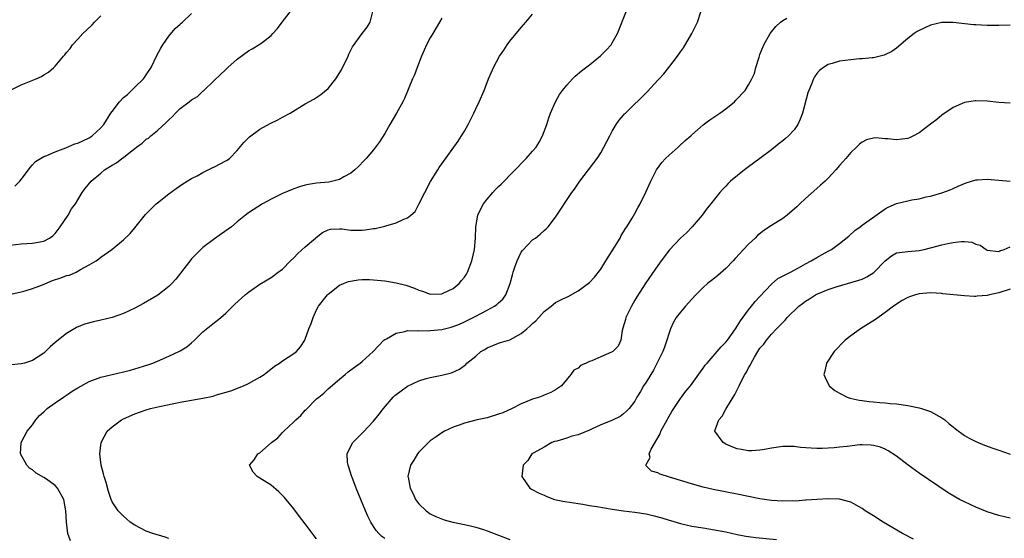
# Model space of a CAD drawing. Units: inches. Extents: x 2508000 to 2511000, y 1524000 to 1527000.
# Drawn here: x 2509415 to 2509588, y 1525484 to 1525575 of the extents above; entities that cross this region are included whole.
import ezdxf

# ---------------------------------------------------------------- set-up
doc = ezdxf.new("R2010")
doc.units = ezdxf.units.IN
doc.header["$MEASUREMENT"] = 0
doc.layers.add('LD25081524_10ft', color=83, linetype='Continuous')

msp = doc.modelspace()

# ---------------------------------------------------------------- linework, layer by layer
at = {"layer": 'LD25081524_10ft'}
for points, elevation in [([(2509413, 1525535.75), (2509415, 1525535.96), (2509417, 1525536.11), (2509419, 1525536.46), (2509420.01, 1525537), (2509420.59, 1525537.41), (2509421, 1525537.78), (2509421.89, 1525539), (2509423.25, 1525541), (2509423.88, 1525542.12), (2509424.54, 1525543), (2509425.76, 1525545), (2509426.28, 1525545.72), (2509427.33, 1525547), (2509429, 1525548.44), (2509429.69, 1525549), (2509431, 1525549.82), (2509431.77, 1525550.23), (2509432.72, 1525551), (2509433, 1525551.18), (2509433.93, 1525551.93), (2509435, 1525552.75), (2509435.29, 1525553), (2509436.27, 1525553.73), (2509437, 1525554.39), (2509437.39, 1525554.61), (2509437.82, 1525555), (2509439, 1525555.95), (2509440.6, 1525557.4), (2509441, 1525557.82), (2509441.63, 1525558.37), (2509442.14, 1525559), (2509443, 1525559.79), (2509444.59, 1525561), (2509445, 1525561.33), (2509446.06, 1525561.94), (2509447, 1525562.83), (2509447.1, 1525562.9), (2509449, 1525564.81), (2509451, 1525566.68), (2509451.4, 1525567), (2509453, 1525568.51), (2509455, 1525569.97), (2509455.68, 1525570.32), (2509457, 1525571.13), (2509457.62, 1525571.62), (2509459, 1525572.67), (2509459.3, 1525573), (2509460.13, 1525573.87), (2509460.96, 1525575), (2509463.58, 1525578.42)], 7030), ([(2509412.64, 1525527), (2509415, 1525527.53), (2509415.71, 1525527.71), (2509417, 1525528.11), (2509418.77, 1525528.77), (2509420.5, 1525529.5), (2509422.01, 1525529.99), (2509423, 1525530.39), (2509423.51, 1525530.49), (2509424.67, 1525531), (2509425, 1525531.17), (2509425.46, 1525531.46), (2509427, 1525532.29), (2509428.18, 1525533), (2509428.66, 1525533.34), (2509429, 1525533.63), (2509430.94, 1525535), (2509433, 1525536.68), (2509434.18, 1525537.82), (2509435, 1525538.78), (2509436.88, 1525541.12), (2509438.78, 1525543), (2509439, 1525543.19), (2509441, 1525544.77), (2509442.29, 1525545.71), (2509443.48, 1525546.52), (2509445, 1525547.46), (2509445.97, 1525547.97), (2509447, 1525548.56), (2509447.93, 1525549), (2509448.63, 1525549.37), (2509449, 1525549.54), (2509451, 1525550.58), (2509451.27, 1525550.73), (2509451.64, 1525551), (2509453, 1525552.43), (2509454.17, 1525553.83), (2509455.18, 1525554.82), (2509457, 1525556.16), (2509458.82, 1525557.18), (2509460.17, 1525557.83), (2509461, 1525558.26), (2509462.36, 1525559), (2509465, 1525560.6), (2509466.53, 1525561.47), (2509467.75, 1525562.25), (2509469, 1525563.3), (2509470.36, 1525565), (2509471.37, 1525566.63), (2509472.52, 1525569), (2509472.66, 1525569.34), (2509473.32, 1525570.68), (2509474.99, 1525573.01), (2509475.88, 1525574.12), (2509476.39, 1525575), (2509476.88, 1525576.88)], 7020), ([(2509413, 1525562.96), (2509415, 1525563.96), (2509417.65, 1525565), (2509418.56, 1525565.44), (2509419, 1525565.71), (2509419.82, 1525566.18), (2509420.76, 1525567), (2509421, 1525567.25), (2509422.46, 1525569), (2509422.72, 1525569.28), (2509423, 1525569.67), (2509423.62, 1525570.38), (2509424.03, 1525571), (2509425, 1525572.02), (2509425.87, 1525573), (2509426.46, 1525573.54), (2509427.48, 1525574.52), (2509427.9, 1525575), (2509429, 1525576.13)], 7050), ([(2509489, 1525575.71), (2509488.63, 1525575), (2509488.02, 1525573.98), (2509487.46, 1525573), (2509487, 1525572.27), (2509486.34, 1525571), (2509485.94, 1525570.06), (2509485.43, 1525569), (2509484.66, 1525567), (2509484.24, 1525565.76), (2509483.89, 1525565), (2509482.43, 1525561.57), (2509482.14, 1525561), (2509481.06, 1525559), (2509479.9, 1525557), (2509479, 1525555.4), (2509478.07, 1525553.93), (2509477, 1525552.52), (2509475.69, 1525551), (2509475.36, 1525550.64), (2509474.38, 1525549.62), (2509473.69, 1525549), (2509473, 1525548.44), (2509471.77, 1525547.77), (2509471, 1525547.31), (2509469.82, 1525547), (2509469.14, 1525546.86), (2509467, 1525546.65), (2509465.56, 1525546.43), (2509465, 1525546.3), (2509464, 1525546), (2509463, 1525545.67), (2509461, 1525544.83), (2509459, 1525543.82), (2509457.45, 1525543), (2509455, 1525541.41), (2509454.46, 1525541), (2509453, 1525539.83), (2509451.99, 1525539), (2509451.43, 1525538.57), (2509450.26, 1525537.74), (2509449, 1525536.88), (2509447, 1525535.36), (2509446.62, 1525535), (2509445, 1525533.34), (2509444.84, 1525533.16), (2509442.21, 1525529.79), (2509441.52, 1525529), (2509441, 1525528.46), (2509439.07, 1525526.93), (2509436.54, 1525525.46), (2509435, 1525524.66), (2509433, 1525523.73), (2509431, 1525523.02), (2509429, 1525522.52), (2509427.73, 1525522.27), (2509426.15, 1525521.85), (2509424.72, 1525521.28), (2509423, 1525520.22), (2509421, 1525518.6), (2509420.14, 1525517.86), (2509419.3, 1525517), (2509419, 1525516.76), (2509417, 1525515.45), (2509415.58, 1525515), (2509415, 1525514.85), (2509413.31, 1525514.69)], 7010), ([(2509413.87, 1525546.13), (2509414.77, 1525547), (2509415, 1525547.28), (2509416.27, 1525549), (2509416.57, 1525549.43), (2509417, 1525549.86), (2509417.55, 1525550.45), (2509419, 1525551.34), (2509419.52, 1525551.52), (2509421, 1525552.17), (2509422.87, 1525552.87), (2509424.43, 1525553.57), (2509425, 1525553.72), (2509425.86, 1525554.14), (2509427, 1525554.67), (2509427.52, 1525555), (2509429, 1525556.41), (2509429.53, 1525557), (2509430.8, 1525559), (2509431, 1525559.28), (2509432.31, 1525561), (2509433, 1525561.72), (2509433.71, 1525562.29), (2509435, 1525563.55), (2509436.53, 1525565), (2509436.73, 1525565.27), (2509437, 1525565.71), (2509437.86, 1525567), (2509438.88, 1525569.12), (2509439.56, 1525570.44), (2509439.92, 1525571), (2509441, 1525572.56), (2509442.12, 1525573.88), (2509443, 1525574.67), (2509443.16, 1525574.84), (2509443.37, 1525575), (2509445, 1525576.52)], 7040), ([(2509423.7, 1525483.7), (2509423.23, 1525485), (2509423, 1525487), (2509422.88, 1525489), (2509422.49, 1525491), (2509421.42, 1525493), (2509421, 1525493.45), (2509419.46, 1525494.54), (2509419, 1525494.86), (2509417.63, 1525495.63), (2509417, 1525496.22), (2509416.49, 1525496.49), (2509416, 1525497), (2509414.89, 1525499), (2509415.02, 1525501), (2509416.04, 1525503), (2509417, 1525504.13), (2509417.58, 1525505), (2509418.26, 1525505.74), (2509419, 1525506.42), (2509419.27, 1525506.73), (2509419.58, 1525507), (2509421, 1525508.01), (2509422.45, 1525509), (2509423, 1525509.35), (2509423.98, 1525510.02), (2509425, 1525510.65), (2509427, 1525511.77), (2509429, 1525512.51), (2509433, 1525513.45), (2509434.23, 1525513.77), (2509435.79, 1525514.21), (2509437.3, 1525514.7), (2509438.17, 1525515), (2509439, 1525515.33), (2509441, 1525516.18), (2509442.73, 1525517), (2509443, 1525517.14), (2509444.14, 1525517.86), (2509445, 1525518.56), (2509445.48, 1525519), (2509447, 1525520.47), (2509449, 1525522.14), (2509449.5, 1525522.5), (2509450.12, 1525523), (2509451, 1525523.8), (2509452.63, 1525525.37), (2509454.42, 1525527), (2509455, 1525527.46), (2509457, 1525528.86), (2509459, 1525530.06), (2509460.23, 1525531), (2509461, 1525531.54), (2509462.41, 1525533), (2509463, 1525533.51), (2509463.7, 1525534.3), (2509465, 1525535.47), (2509466.78, 1525537), (2509466.89, 1525537.11), (2509468.04, 1525537.96), (2509469, 1525538.45), (2509469.46, 1525538.54), (2509471, 1525538.63), (2509471.4, 1525538.6), (2509473, 1525538.41), (2509475, 1525538.4), (2509475.55, 1525538.45), (2509477, 1525538.67), (2509477.3, 1525538.7), (2509479, 1525539.1), (2509479.16, 1525539.16), (2509481, 1525539.67), (2509482.32, 1525540.32), (2509483, 1525540.57), (2509483.54, 1525541), (2509484.32, 1525541.68), (2509485, 1525542.94), (2509486.01, 1525545), (2509487.05, 1525546.95), (2509488.34, 1525549), (2509488.58, 1525549.42), (2509489, 1525550.07), (2509491.92, 1525554.08), (2509492.51, 1525555), (2509493, 1525555.81), (2509493.68, 1525557), (2509494.67, 1525559), (2509495, 1525559.74), (2509495.61, 1525561), (2509496.45, 1525563), (2509497.22, 1525565), (2509497.79, 1525566.21), (2509498.12, 1525567), (2509499.19, 1525569), (2509499.92, 1525570.08), (2509500.52, 1525571), (2509501, 1525571.66), (2509503, 1525574.07), (2509503.82, 1525575), (2509505, 1525576.4)], 7000), ([(2509441, 1525484.13), (2509440.37, 1525484.37), (2509438.18, 1525485), (2509437, 1525485.42), (2509435, 1525486.44), (2509434.19, 1525487), (2509433.57, 1525487.57), (2509433, 1525488.04), (2509432.08, 1525489), (2509431, 1525490.59), (2509430.82, 1525491), (2509430.39, 1525492.39), (2509429.94, 1525493.94), (2509429.59, 1525495), (2509429.48, 1525495.48), (2509429.07, 1525497), (2509428.87, 1525499), (2509429.08, 1525501), (2509430.12, 1525503), (2509431, 1525503.75), (2509432.64, 1525505), (2509433, 1525505.18), (2509435, 1525506.08), (2509437, 1525506.78), (2509437.75, 1525507), (2509439.36, 1525507.36), (2509441.87, 1525507.87), (2509443, 1525508.09), (2509447, 1525508.81), (2509448.81, 1525509.19), (2509449.38, 1525509.38), (2509451.88, 1525510.12), (2509454.13, 1525511), (2509455, 1525511.4), (2509455.95, 1525511.95), (2509457, 1525512.5), (2509457.75, 1525513), (2509459.56, 1525514.44), (2509460.45, 1525515), (2509461, 1525515.39), (2509463, 1525516.65), (2509463.43, 1525517), (2509464.13, 1525517.87), (2509464.9, 1525519), (2509465, 1525519.22), (2509465.64, 1525521), (2509466.03, 1525521.97), (2509466.38, 1525523), (2509467, 1525524.34), (2509467.35, 1525525), (2509468.91, 1525527), (2509469, 1525527.1), (2509471, 1525528.68), (2509471.71, 1525529), (2509472.63, 1525529.37), (2509474.33, 1525529.67), (2509475, 1525529.69), (2509476.3, 1525529.7), (2509477, 1525529.66), (2509479, 1525529.44), (2509481, 1525529.1), (2509482.69, 1525528.69), (2509484.2, 1525528.2), (2509485, 1525527.84), (2509485.64, 1525527.64), (2509487, 1525527.12), (2509489, 1525527.16), (2509489.28, 1525527.28), (2509491, 1525528.13), (2509492.09, 1525529), (2509492.49, 1525529.51), (2509493, 1525530.11), (2509493.34, 1525530.66), (2509493.52, 1525531), (2509494.28, 1525533), (2509494.75, 1525535), (2509494.96, 1525537), (2509495.03, 1525538.97), (2509495.34, 1525541), (2509495.87, 1525542.13), (2509496.33, 1525543), (2509497, 1525543.84), (2509498.01, 1525545), (2509498.48, 1525545.52), (2509499, 1525546.06), (2509499.49, 1525546.51), (2509503.87, 1525551), (2509505, 1525552.28), (2509505.61, 1525553), (2509506.13, 1525553.87), (2509506.76, 1525555), (2509507.49, 1525557), (2509507.85, 1525558.15), (2509508.16, 1525559), (2509509, 1525560.99), (2509509.74, 1525562.26), (2509510.27, 1525563), (2509511, 1525563.89), (2509512.02, 1525565), (2509512.51, 1525565.49), (2509513.58, 1525566.42), (2509515, 1525567.52), (2509516.94, 1525569.06), (2509517.95, 1525570.05), (2509518.79, 1525571), (2509519, 1525571.34), (2509519.92, 1525573), (2509521.53, 1525577)], 6990), ([(2509467, 1525484.06), (2509466.57, 1525484.57), (2509465, 1525486.72), (2509463.98, 1525487.98), (2509463, 1525489.31), (2509461.33, 1525491.33), (2509461, 1525491.7), (2509460.35, 1525492.35), (2509459, 1525493.49), (2509457, 1525494.74), (2509456.53, 1525495), (2509455.8, 1525495.8), (2509455.19, 1525497), (2509456.03, 1525497.97), (2509456.64, 1525499), (2509457, 1525499.19), (2509459, 1525500.94), (2509459.05, 1525501), (2509460.14, 1525501.86), (2509461, 1525502.75), (2509461.21, 1525503), (2509463, 1525504.65), (2509463.35, 1525505), (2509464.21, 1525505.79), (2509465, 1525506.68), (2509465.17, 1525506.83), (2509467, 1525508.68), (2509467.36, 1525509), (2509468.28, 1525509.72), (2509469, 1525510.43), (2509471, 1525512.17), (2509472.02, 1525513), (2509472.57, 1525513.43), (2509473, 1525513.79), (2509474.67, 1525515), (2509475, 1525515.28), (2509476.96, 1525517), (2509478.82, 1525519), (2509479, 1525519.14), (2509479.26, 1525519.26), (2509481, 1525520.25), (2509482.54, 1525520.54), (2509483, 1525520.7), (2509484.68, 1525520.68), (2509485, 1525520.73), (2509486.69, 1525520.69), (2509487, 1525520.71), (2509489, 1525520.9), (2509490.68, 1525521.32), (2509491, 1525521.42), (2509492.14, 1525521.86), (2509493, 1525522.23), (2509495, 1525523.22), (2509497, 1525524.28), (2509498.31, 1525525), (2509498.71, 1525525.29), (2509499, 1525525.59), (2509499.75, 1525526.25), (2509500.3, 1525527), (2509501.07, 1525529), (2509501.46, 1525530.54), (2509501.57, 1525531), (2509501.88, 1525531.88), (2509502.25, 1525533), (2509503, 1525534.5), (2509503.2, 1525534.8), (2509505, 1525536.66), (2509505.49, 1525537), (2509506.34, 1525537.66), (2509507, 1525538.3), (2509507.37, 1525538.63), (2509507.71, 1525539), (2509509, 1525540.69), (2509511.92, 1525545), (2509512.37, 1525545.63), (2509513.29, 1525547), (2509514.8, 1525549), (2509515.78, 1525550.22), (2509516.34, 1525551), (2509517, 1525552.02), (2509517.54, 1525553), (2509518.56, 1525555), (2509519, 1525555.81), (2509519.7, 1525557), (2509520.22, 1525557.78), (2509521, 1525558.63), (2509521.16, 1525558.84), (2509521.31, 1525559), (2509525.19, 1525562.81), (2509527, 1525564.77), (2509527.24, 1525565), (2509528.07, 1525565.93), (2509528.94, 1525567), (2509530.47, 1525569), (2509531, 1525569.78), (2509531.53, 1525570.47), (2509533.03, 1525573), (2509534, 1525575), (2509534.67, 1525577)], 6980), ([(2509479, 1525484.1), (2509478.49, 1525484.49), (2509477.96, 1525485), (2509477.49, 1525485.49), (2509477, 1525486.24), (2509476.53, 1525487), (2509476.03, 1525488.03), (2509475.61, 1525489), (2509473.97, 1525493), (2509473.18, 1525495), (2509473.14, 1525495.14), (2509472.66, 1525496.66), (2509472.53, 1525497), (2509472.45, 1525497.55), (2509472.39, 1525499), (2509473, 1525500.36), (2509473.35, 1525501), (2509474.16, 1525501.83), (2509475.18, 1525502.82), (2509477, 1525504.75), (2509478.02, 1525505.98), (2509478.75, 1525507), (2509480.49, 1525509), (2509480.74, 1525509.26), (2509481, 1525509.48), (2509481.87, 1525510.13), (2509483, 1525510.92), (2509485, 1525511.87), (2509486.27, 1525512.27), (2509487, 1525512.48), (2509489, 1525512.87), (2509490.72, 1525513.28), (2509492.11, 1525513.89), (2509493.24, 1525514.76), (2509493.43, 1525515), (2509495, 1525516.22), (2509495.86, 1525517), (2509496.59, 1525517.41), (2509497, 1525517.68), (2509499, 1525518.51), (2509499.36, 1525518.64), (2509501, 1525519.11), (2509503, 1525520.18), (2509503.99, 1525521), (2509504.53, 1525521.47), (2509505, 1525521.96), (2509505.57, 1525522.43), (2509506.11, 1525523), (2509507, 1525524.06), (2509508.24, 1525525), (2509509, 1525525.66), (2509510.3, 1525526.3), (2509511.27, 1525526.73), (2509513, 1525527.69), (2509515, 1525529.2), (2509515.87, 1525530.13), (2509517, 1525531.54), (2509517.89, 1525533), (2509519.42, 1525535.42), (2509520.38, 1525537), (2509520.58, 1525537.42), (2509521, 1525538.08), (2509521.33, 1525538.67), (2509521.58, 1525539), (2509522.49, 1525540.49), (2509523, 1525541.35), (2509523.59, 1525542.41), (2509523.9, 1525543), (2509524.92, 1525545.08), (2509525.77, 1525547), (2509526.63, 1525548.63), (2509526.81, 1525549), (2509527.73, 1525550.27), (2509528.4, 1525551), (2509529, 1525551.57), (2509530.6, 1525553), (2509530.8, 1525553.2), (2509531.85, 1525554.15), (2509532.86, 1525555), (2509533, 1525555.15), (2509535, 1525556.95), (2509536.17, 1525557.83), (2509537.95, 1525559), (2509539, 1525559.74), (2509540.49, 1525561), (2509540.75, 1525561.25), (2509542.38, 1525563), (2509543, 1525563.99), (2509543.58, 1525565), (2509544.02, 1525565.98), (2509544.28, 1525567), (2509544.84, 1525568.84), (2509545, 1525569.29), (2509545.7, 1525571), (2509546.78, 1525573), (2509547, 1525573.29), (2509547.78, 1525574.22), (2509548.64, 1525575), (2509549, 1525575.27), (2509549.7, 1525575.7)], 6970), ([(2509589, 1525574.47), (2509587, 1525574.44), (2509585, 1525574.44), (2509583, 1525574.52), (2509582.55, 1525574.55), (2509579, 1525574.95), (2509577, 1525574.93), (2509575, 1525574.46), (2509573, 1525573.54), (2509572.66, 1525573.34), (2509572.14, 1525573), (2509571, 1525572.1), (2509569, 1525570.43), (2509568.19, 1525569.81), (2509566.83, 1525569.17), (2509565, 1525568.74), (2509564.73, 1525568.73), (2509563, 1525568.55), (2509562.52, 1525568.52), (2509561, 1525568.4), (2509559, 1525568.12), (2509557.73, 1525567.73), (2509557, 1525567.53), (2509556.15, 1525567), (2509555.5, 1525566.5), (2509555, 1525565.99), (2509554.6, 1525565.4), (2509554.42, 1525565), (2509554.06, 1525564.06), (2509553.59, 1525563), (2509553.44, 1525562.56), (2509552.46, 1525559), (2509552.08, 1525557.92), (2509551.64, 1525557), (2509551, 1525556.05), (2509550.03, 1525555), (2509549.49, 1525554.51), (2509549, 1525554.1), (2509548.35, 1525553.65), (2509547, 1525552.55), (2509545, 1525551.03), (2509543, 1525549.51), (2509542.26, 1525549), (2509539.82, 1525547), (2509539.39, 1525546.61), (2509539, 1525546.15), (2509538.43, 1525545.57), (2509537.91, 1525545), (2509537, 1525543.87), (2509536.34, 1525543), (2509535.73, 1525542.27), (2509534.82, 1525541), (2509533.07, 1525539), (2509532.06, 1525537.94), (2509531, 1525536.98), (2509529.07, 1525534.93), (2509527.59, 1525533), (2509527, 1525532.18), (2509524.89, 1525529.11), (2509523.35, 1525526.65), (2509523, 1525526.08), (2509522.38, 1525525), (2509521.37, 1525523), (2509521.31, 1525522.69), (2509520.87, 1525521.13), (2509520.73, 1525520.73), (2509520.49, 1525519), (2509520.03, 1525517.97), (2509519.1, 1525517), (2509518.89, 1525516.89), (2509517, 1525516.1), (2509515.39, 1525515.39), (2509515, 1525515.25), (2509514.4, 1525515), (2509513.43, 1525514.57), (2509513, 1525514.11), (2509512.25, 1525513.75), (2509511.73, 1525513), (2509510.06, 1525511), (2509509, 1525510.26), (2509508.19, 1525509.81), (2509507, 1525509.36), (2509506.77, 1525509.23), (2509506.22, 1525509), (2509505, 1525508.64), (2509503, 1525507.83), (2509501.39, 1525507), (2509499.74, 1525506.26), (2509499, 1525505.97), (2509497, 1525505.37), (2509496.68, 1525505.32), (2509495.22, 1525505), (2509493, 1525504.44), (2509492.06, 1525504.06), (2509491, 1525503.73), (2509489.52, 1525503), (2509489.2, 1525502.8), (2509488, 1525502), (2509487, 1525501.28), (2509486.68, 1525501), (2509485, 1525499.32), (2509484.75, 1525499), (2509484.1, 1525497.9), (2509483.53, 1525497), (2509483.07, 1525495), (2509483.08, 1525494.92), (2509483.45, 1525493), (2509483.96, 1525491.96), (2509484.39, 1525491), (2509485, 1525490.2), (2509486.25, 1525489), (2509486.68, 1525488.68), (2509487, 1525488.48), (2509487.98, 1525487.98), (2509489.42, 1525487.42), (2509490.97, 1525487), (2509493, 1525486.6), (2509494.31, 1525486.31), (2509495, 1525486.11), (2509496.33, 1525485.67), (2509497, 1525485.46), (2509500.25, 1525484.25), (2509501, 1525483.95)], 6960), ([(2509589, 1525560.74), (2509587, 1525560.87), (2509585, 1525561.1), (2509583, 1525561.17), (2509582.84, 1525561.16), (2509581, 1525560.85), (2509579, 1525559.96), (2509577, 1525558.65), (2509576.11, 1525557.89), (2509575, 1525557.07), (2509573, 1525555.53), (2509572.01, 1525555), (2509571.33, 1525554.67), (2509571, 1525554.55), (2509569, 1525554.3), (2509567.52, 1525554.48), (2509567, 1525554.48), (2509565.38, 1525554.62), (2509565, 1525554.57), (2509563.74, 1525554.26), (2509563, 1525553.87), (2509562.5, 1525553.5), (2509562.01, 1525553), (2509561, 1525552.05), (2509560.12, 1525551), (2509559.58, 1525550.42), (2509559, 1525549.76), (2509558.36, 1525549), (2509557, 1525547.56), (2509556.45, 1525547), (2509555.67, 1525546.33), (2509555, 1525545.72), (2509553, 1525543.96), (2509552.04, 1525543), (2509551.5, 1525542.5), (2509549.81, 1525541), (2509549, 1525540.46), (2509547, 1525539.19), (2509545.69, 1525538.31), (2509544.57, 1525537.43), (2509544.17, 1525537), (2509543, 1525535.9), (2509540.61, 1525533.39), (2509540.27, 1525533), (2509539, 1525531.65), (2509537.6, 1525530.4), (2509537, 1525529.94), (2509536.45, 1525529.55), (2509535.78, 1525529), (2509535, 1525528.3), (2509533.7, 1525527), (2509533, 1525526.25), (2509531.88, 1525525), (2509531, 1525523.98), (2509530.28, 1525523), (2509529.81, 1525522.19), (2509529.24, 1525521), (2509529, 1525520.34), (2509528.62, 1525519), (2509528.22, 1525517.78), (2509527.92, 1525517), (2509526.26, 1525513.74), (2509525.77, 1525513), (2509525, 1525511.64), (2509524.53, 1525511), (2509523.99, 1525510.01), (2509523.35, 1525509), (2509523, 1525508.3), (2509521.99, 1525507), (2509521.5, 1525506.5), (2509521, 1525506.08), (2509520.39, 1525505.61), (2509519.16, 1525505), (2509518.91, 1525504.91), (2509517, 1525504.1), (2509515.34, 1525503.34), (2509515, 1525503.17), (2509513, 1525502.38), (2509511.88, 1525502.12), (2509511, 1525501.79), (2509509.26, 1525501.26), (2509508.84, 1525501.17), (2509508.35, 1525501), (2509507, 1525500.21), (2509505.2, 1525499.19), (2509504.88, 1525499), (2509504.13, 1525497.87), (2509503.35, 1525497), (2509503.09, 1525495), (2509504.5, 1525493), (2509504.81, 1525492.81), (2509506.12, 1525492.12), (2509507, 1525491.72), (2509507.48, 1525491.48), (2509508.82, 1525491), (2509510.6, 1525490.6), (2509511.47, 1525490.53), (2509513, 1525490.25), (2509513.86, 1525490.14), (2509515, 1525489.92), (2509516.28, 1525489.72), (2509519, 1525489.25), (2509520.97, 1525488.97), (2509523, 1525488.72), (2509525, 1525488.43), (2509526.17, 1525488.17), (2509527.76, 1525487.76), (2509529, 1525487.33), (2509529.27, 1525487.27), (2509531, 1525486.75), (2509533, 1525486.3), (2509535, 1525485.96), (2509537, 1525485.64), (2509539, 1525485.26), (2509541, 1525484.82), (2509542.52, 1525484.52), (2509543, 1525484.44), (2509544.27, 1525484.27), (2509547.91, 1525483.91)], 6950), ([(2509572, 1525484), (2509570.1, 1525485), (2509566.67, 1525487), (2509565, 1525488.12), (2509563.52, 1525489), (2509563, 1525489.38), (2509561, 1525490.5), (2509559.01, 1525491.01), (2509557.08, 1525491.08), (2509555, 1525491), (2509553.15, 1525490.85), (2509553, 1525490.85), (2509551.29, 1525490.71), (2509550.72, 1525490.72), (2509549, 1525490.67), (2509547, 1525490.79), (2509545, 1525491.08), (2509541, 1525491.91), (2509536.74, 1525492.74), (2509535, 1525493.15), (2509533.53, 1525493.53), (2509529.08, 1525494.92), (2509527.41, 1525495.41), (2509527, 1525495.67), (2509525.94, 1525495.94), (2509525, 1525496.93), (2509524.95, 1525496.95), (2509524.92, 1525497), (2509524.97, 1525497.03), (2509525, 1525497.12), (2509525.65, 1525498.35), (2509525.51, 1525499), (2509525.86, 1525499.86), (2509527.44, 1525502.56), (2509527.58, 1525503), (2509528.65, 1525505), (2509528.76, 1525505.24), (2509529.51, 1525506.49), (2509531, 1525508.75), (2509531.21, 1525509), (2509531.98, 1525510.02), (2509532.75, 1525511), (2509534.53, 1525513.47), (2509535, 1525514.08), (2509535.38, 1525514.62), (2509535.69, 1525515), (2509537.48, 1525517), (2509538.16, 1525517.84), (2509539, 1525518.67), (2509539.26, 1525519), (2509540.67, 1525521), (2509540.79, 1525521.21), (2509541, 1525521.46), (2509541.55, 1525522.45), (2509543, 1525524.35), (2509543.53, 1525525), (2509544.15, 1525525.85), (2509545, 1525526.73), (2509547, 1525528.86), (2509548.15, 1525529.85), (2509550.36, 1525531), (2509551.76, 1525531.76), (2509553, 1525532.47), (2509554.02, 1525533), (2509555, 1525533.59), (2509555.92, 1525534.08), (2509557, 1525534.7), (2509557.58, 1525535), (2509559, 1525536.03), (2509560.66, 1525537.34), (2509561.7, 1525538.3), (2509562.63, 1525539), (2509563, 1525539.24), (2509563.83, 1525539.83), (2509567, 1525542.16), (2509567.55, 1525542.45), (2509569, 1525543.1), (2509571, 1525543.57), (2509571.72, 1525543.72), (2509573, 1525543.93), (2509574.24, 1525544.24), (2509575, 1525544.39), (2509577, 1525544.96), (2509578.49, 1525545.51), (2509579, 1525545.73), (2509579.87, 1525546.14), (2509581.27, 1525546.73), (2509583, 1525547.26), (2509583.26, 1525547.26), (2509585, 1525547.38), (2509587, 1525547.18), (2509589, 1525547.01)], 6940), ([(2509589, 1525487.69), (2509587, 1525488.15), (2509585, 1525488.79), (2509583, 1525489.65), (2509581, 1525490.56), (2509580.11, 1525491), (2509579.39, 1525491.39), (2509578.13, 1525492.13), (2509573, 1525495.6), (2509571.05, 1525497), (2509569, 1525498.59), (2509567.55, 1525499.55), (2509567, 1525499.83), (2509566.18, 1525500.18), (2509565, 1525500.49), (2509564.56, 1525500.56), (2509563, 1525500.59), (2509562.58, 1525500.58), (2509560.33, 1525500.33), (2509559, 1525500.16), (2509558.07, 1525500.07), (2509557, 1525499.99), (2509555.95, 1525499.95), (2509555, 1525499.95), (2509553.99, 1525499.99), (2509552.15, 1525500.15), (2509551, 1525500.29), (2509549, 1525500.32), (2509547, 1525500.04), (2509545.8, 1525499.8), (2509545, 1525499.66), (2509543.56, 1525499.56), (2509543, 1525499.54), (2509541.76, 1525499.76), (2509541, 1525499.91), (2509540.21, 1525500.21), (2509539, 1525500.72), (2509538.5, 1525501), (2509537.06, 1525503), (2509537.07, 1525503.07), (2509537.74, 1525505), (2509538.37, 1525505.63), (2509539, 1525506.85), (2509539.06, 1525506.94), (2509539.08, 1525507), (2509539.17, 1525507.17), (2509540.57, 1525509.43), (2509541.33, 1525511), (2509541.61, 1525511.61), (2509542.34, 1525513), (2509542.61, 1525513.39), (2509543, 1525514.17), (2509543.31, 1525514.69), (2509543.43, 1525515), (2509544.03, 1525516.03), (2509544.62, 1525517), (2509545, 1525517.59), (2509545.66, 1525518.34), (2509546.12, 1525519), (2509547, 1525520.09), (2509547.88, 1525521), (2509548.45, 1525521.55), (2509549, 1525522.16), (2509549.44, 1525522.56), (2509549.8, 1525523), (2509551.85, 1525525), (2509552.5, 1525525.5), (2509553, 1525525.87), (2509553.7, 1525526.3), (2509554.75, 1525527), (2509555, 1525527.13), (2509557, 1525527.92), (2509558.4, 1525528.4), (2509560.38, 1525529), (2509562.41, 1525529.59), (2509563, 1525529.78), (2509563.83, 1525530.17), (2509565.05, 1525530.95), (2509567, 1525532.96), (2509568.12, 1525533.88), (2509569, 1525534.37), (2509569.52, 1525534.48), (2509571, 1525534.66), (2509573, 1525534.82), (2509573.9, 1525535), (2509575, 1525535.25), (2509577, 1525535.79), (2509578.04, 1525536.04), (2509579, 1525536.2), (2509580.4, 1525536.4), (2509581, 1525536.37), (2509582.26, 1525536.26), (2509583, 1525535.93), (2509583.73, 1525535.73), (2509584.79, 1525535), (2509585, 1525534.89), (2509587, 1525534.62), (2509587.23, 1525534.77), (2509587.95, 1525535), (2509589, 1525535.44)], 6930), ([(2509589, 1525528), (2509587, 1525527.34), (2509585.4, 1525527), (2509585, 1525526.89), (2509583.24, 1525526.76), (2509583, 1525526.72), (2509582.71, 1525526.71), (2509581, 1525526.81), (2509577.19, 1525527.19), (2509577, 1525527.23), (2509575, 1525527.33), (2509573, 1525527.16), (2509572.38, 1525527), (2509571.33, 1525526.67), (2509571, 1525526.54), (2509570.02, 1525525.98), (2509569, 1525525.37), (2509568.8, 1525525.2), (2509568.5, 1525525), (2509567, 1525523.88), (2509565.31, 1525522.69), (2509564.11, 1525521.9), (2509562.67, 1525521), (2509561, 1525519.79), (2509559.98, 1525519), (2509558.06, 1525517), (2509556.69, 1525515), (2509556.43, 1525513.57), (2509556.26, 1525513), (2509556.46, 1525512.46), (2509557.13, 1525511.13), (2509557.2, 1525511), (2509558.19, 1525510.19), (2509559, 1525509.7), (2509560.35, 1525509), (2509560.84, 1525508.84), (2509562.47, 1525508.47), (2509563, 1525508.41), (2509564.22, 1525508.22), (2509565, 1525508.17), (2509566.06, 1525508.06), (2509567, 1525508.01), (2509567.9, 1525507.9), (2509569, 1525507.81), (2509571, 1525507.51), (2509573, 1525507.11), (2509573.41, 1525507), (2509575, 1525506.47), (2509577, 1525505.38), (2509577.54, 1525505), (2509578.3, 1525504.3), (2509579, 1525503.75), (2509579.41, 1525503.41), (2509581, 1525502.24), (2509581.78, 1525501.78), (2509583, 1525501.16), (2509584.53, 1525500.53), (2509585.99, 1525499.99), (2509587, 1525499.65), (2509589, 1525498.94)], 6920)]:
    msp.add_lwpolyline(points, dxfattribs=dict(at, elevation=elevation))

doc.saveas('drawing.dxf')
